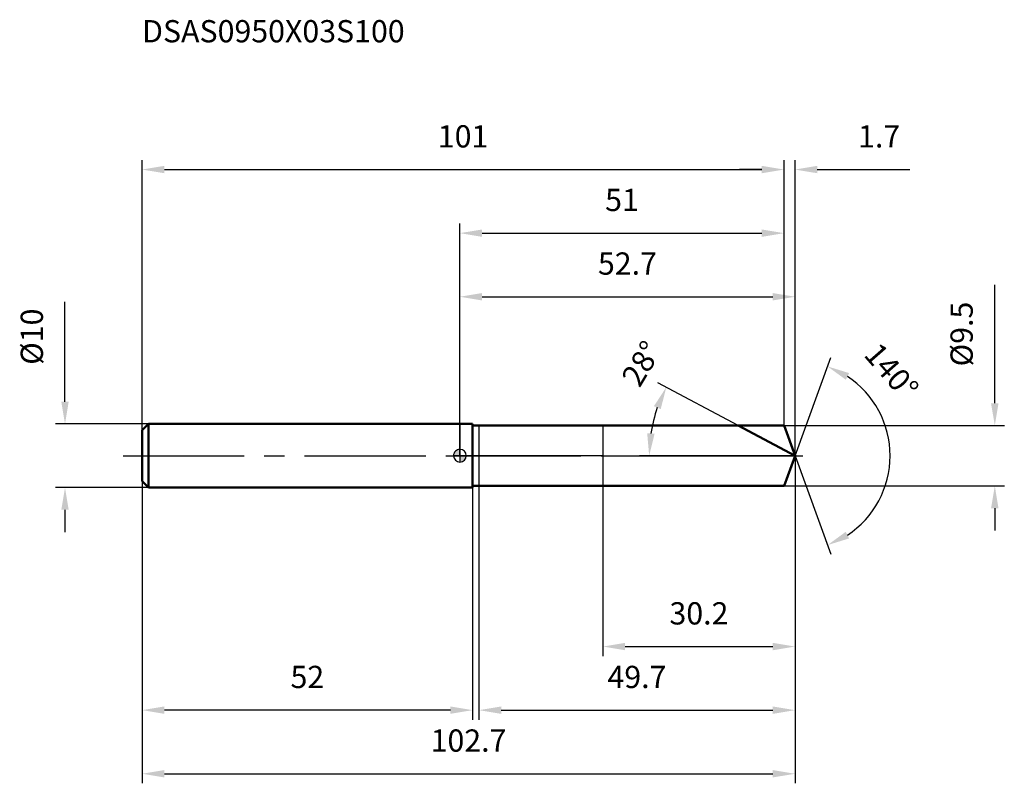
# Model space of a CAD drawing. Units: millimetres. Extents: x -69 to 86, y -52 to 69.
import ezdxf

# ---------------------------------------------------------------- set-up
doc = ezdxf.new("R2010")
doc.units = ezdxf.units.MM
doc.linetypes.add('CENTER2', pattern=[28.575, 19.05, -3.175, 3.175, -3.175])
for name, color, linetype, lineweight in [('1', 4, 'Continuous', 50), ('2', 7, 'Continuous', 25), ('4', 2, 'CENTER2', 25), ('cut', 1, 'Continuous', 25), ('nocut', 7, 'Continuous', 25), ('sk1', 4, 'Continuous', 50), ('sk2', 7, 'Continuous', 25), ('sk4', 2, 'CENTER2', 25), ('sk6', 5, 'Continuous', 35)]:
    doc.layers.add(name, color=color, linetype=linetype, lineweight=lineweight)
doc.layers.add('7', color=5, linetype='Continuous')
doc.styles.add('simplex', font='txt.shx', dxfattribs={"height": 3.5})
doc.styles.get("Standard").update_dxf_attribs({"font": 'txt.shx', "bigfont": '@extfont2.shx'})
doc.dimstyles.new('コピー - ISO-25', dxfattribs={"dimscale": 0, "dimtxt": 3.5, "dimasz": 3.5, "dimexe": 1.5, "dimexo": 0, "dimgap": 2.3, "dimtad": 1, "dimdec": 1, "dimdsep": 46, "dimtxsty": 'simplex', "dimcen": 0.09, "dimclrd": 256, "dimclre": 256, "dimclrt": 256, "dimadec": 0, "dimazin": 0, "dimtfac": 1, "dimtofl": 0, "dimtmove": 0, "dimatfit": 3, "dimfxl": 1, "dimtolj": 1, "dimlwd": -1, "dimlwe": -1, "dimarcsym": 0})

# ---------------------------------------------------------------- blocks, each defined once
blk = doc.blocks.new('zero block')
h = blk.add_hatch(color=7)
h.paths.add_polyline_path([(0, 1, 0.414214), (-1, 0), (0, 0)])
h.paths.add_polyline_path([(1, 0), (0, 0), (0, -1, 0.414214)])
at = {"color": 7, "ltscale": 0.2}
for p, q in [((-1, 0), (1, 0)), ((0, -1), (0, 1))]:
    blk.add_line(p, q, dxfattribs=at)
for start, end in [(90, 180), (180, 270), (0, 90), (270, 0)]:
    blk.add_arc((0, 0), 1, start, end, dxfattribs=at)
blk = doc.blocks.new('*D16')
at = {"layer": 'Defpoints', "color": 0}
for p in [(51, 45), (51, 4.75), (-50, 4)]:
    blk.add_point(p, dxfattribs=at)
at = {"layer": 'sk2'}
for p, q in [((-50, 4), (-50, 46.5)), ((51, 4.75), (51, 46.5)), ((-46.5, 45), (47.5, 45))]:
    blk.add_line(p, q, dxfattribs=at)
for points in [[(-46.5, 45.58), (-46.5, 44.42), (-50, 45)], [(47.5, 44.42), (47.5, 45.58), (51, 45)]]:
    blk.add_solid(points, dxfattribs=at)
at = {"layer": 'sk2', "insert": (0.5, 51.97), "char_height": 3.5, "attachment_point": 2, "line_spacing_factor": 0.9, "style": 'simplex'}
blk.add_mtext('\\A1;101', dxfattribs=at)
blk = doc.blocks.new('*D17')
at = {"layer": 'Defpoints', "color": 0}
for p in [(-50, -4), (2, -4), (-50, -40)]:
    blk.add_point(p, dxfattribs=at)
at = {"layer": 'sk2'}
for p, q in [((-50, -4), (-50, -41.5)), ((2, -4), (2, -41.5)), ((-1.5, -40), (-46.5, -40))]:
    blk.add_line(p, q, dxfattribs=at)
for points in [[(-46.5, -39.42), (-46.5, -40.58), (-50, -40)], [(-1.5, -40.58), (-1.5, -39.42), (2, -40)]]:
    blk.add_solid(points, dxfattribs=at)
at = {"layer": 'sk2', "insert": (-24, -33.03), "char_height": 3.5, "attachment_point": 2, "line_spacing_factor": 0.9, "style": 'simplex'}
blk.add_mtext('\\A1;52', dxfattribs=at)
blk = doc.blocks.new('*D18')
at = {"layer": 'Defpoints', "color": 0}
for p in [(-49, 5), (-62.13, -5), (-49, -5)]:
    blk.add_point(p, dxfattribs=at)
at = {"layer": 'sk2'}
for p, q in [((-62.13, 8.5), (-62.13, 24.18)), ((-49, 5), (-63.63, 5)), ((-49, -5), (-63.63, -5)), ((-62.13, -8.5), (-62.13, -12))]:
    blk.add_line(p, q, dxfattribs=at)
for points in [[(-62.71, 8.5), (-61.55, 8.5), (-62.13, 5)], [(-61.55, -8.5), (-62.71, -8.5), (-62.13, -5)]]:
    blk.add_solid(points, dxfattribs=at)
at = {"layer": 'sk2', "insert": (-69.1, 14.3), "char_height": 3.5, "attachment_point": 1, "rotation": 90, "line_spacing_factor": 0.9, "style": 'simplex'}
blk.add_mtext('\\A1;%%c10', dxfattribs=at)
blk = doc.blocks.new('*D19')
at = {"layer": '2'}
for p, q in [((0, 0), (0, 26.5)), ((52.73, 0), (52.73, 26.5)), ((3.5, 25), (49.23, 25))]:
    blk.add_line(p, q, dxfattribs=at)
for points in [[(3.5, 25.58), (3.5, 24.42), (0, 25)], [(49.23, 24.42), (49.23, 25.58), (52.73, 25)]]:
    blk.add_solid(points, dxfattribs=at)
at = {"layer": 'Defpoints', "color": 0}
for p in [(52.73, 25), (0, 0), (52.73, 0)]:
    blk.add_point(p, dxfattribs=at)
at = {"layer": '2', "insert": (26.36, 31.97), "char_height": 3.5, "attachment_point": 2, "line_spacing_factor": 0.9, "style": 'simplex'}
blk.add_mtext('\\A1;52.7', dxfattribs=at)
blk = doc.blocks.new('*D20')
at = {"layer": '2'}
for p, q in [((51, 4.75), (51, 46.5)), ((52.73, 0), (52.73, 46.5)), ((47.5, 45), (44, 45)), ((56.23, 45), (70.78, 45))]:
    blk.add_line(p, q, dxfattribs=at)
for points in [[(47.5, 44.42), (47.5, 45.58), (51, 45)], [(56.23, 45.58), (56.23, 44.42), (52.73, 45)]]:
    blk.add_solid(points, dxfattribs=at)
at = {"layer": 'Defpoints', "color": 0}
for p in [(51, 45), (51, 4.75), (52.73, 0)]:
    blk.add_point(p, dxfattribs=at)
at = {"layer": '2', "insert": (62.65, 51.97), "char_height": 3.5, "attachment_point": 1, "line_spacing_factor": 0.9, "style": 'simplex'}
blk.add_mtext('\\A1;1.7', dxfattribs=at)
blk = doc.blocks.new('*D21')
at = {"layer": 'Defpoints', "color": 0}
for p in [(-50, 0), (52.73, 0), (52.73, -50)]:
    blk.add_point(p, dxfattribs=at)
at = {"layer": 'sk2'}
for p, q in [((-50, 0), (-50, -51.5)), ((52.73, 0), (52.73, -51.5)), ((-46.5, -50), (49.23, -50))]:
    blk.add_line(p, q, dxfattribs=at)
for points in [[(-46.5, -49.42), (-46.5, -50.58), (-50, -50)], [(49.23, -50.58), (49.23, -49.42), (52.73, -50)]]:
    blk.add_solid(points, dxfattribs=at)
at = {"layer": 'sk2', "insert": (1.36, -43.03), "char_height": 3.5, "attachment_point": 2, "line_spacing_factor": 0.9, "style": 'simplex'}
blk.add_mtext('\\A1;102.7', dxfattribs=at)
blk = doc.blocks.new('*D22')
at = {"layer": '2'}
for p, q in [((84.16, 8.25), (84.16, 26.85)), ((51, 4.75), (85.66, 4.75)), ((51, -4.75), (85.66, -4.75)), ((84.16, -8.25), (84.16, -11.75))]:
    blk.add_line(p, q, dxfattribs=at)
for points in [[(83.57, 8.25), (84.74, 8.25), (84.16, 4.75)], [(84.74, -8.25), (83.57, -8.25), (84.16, -4.75)]]:
    blk.add_solid(points, dxfattribs=at)
at = {"layer": 'Defpoints', "color": 0}
for p in [(51, 4.75), (51, -4.75), (84.16, -4.75)]:
    blk.add_point(p, dxfattribs=at)
at = {"layer": '2', "insert": (77.19, 14.05), "char_height": 3.5, "attachment_point": 1, "rotation": 90, "line_spacing_factor": 0.9, "style": 'simplex'}
blk.add_mtext('\\A1;%%c9.5', dxfattribs=at)
blk = doc.blocks.new('*D23')
at = {"layer": '2'}
for p, q in [((43.8, 4.75), (31.14, 11.48)), ((52.73, 0), (28.28, 0))]:
    blk.add_line(p, q, dxfattribs=at)
blk.add_arc((52.73, 0), 22.95, 160.7475, 171.2525, dxfattribs=at)
for points in [[(31.6, 7.33), (30.53, 7.8), (32.47, 10.77)], [(29.47, 3.53), (30.63, 3.45), (29.78, 0)]]:
    blk.add_solid(points, dxfattribs=at)
at = {"layer": 'Defpoints', "color": 0}
for p in [(43.8, 4.75), (43.96, 4.66), (30.09, 3.72), (52.73, 0), (52.91, 0)]:
    blk.add_point(p, dxfattribs=at)
at = {"layer": '2', "insert": (27.08, 15.39), "char_height": 3.5, "attachment_point": 2, "rotation": 59.0371, "line_spacing_factor": 0.9, "style": 'simplex'}
blk.add_mtext('\\A1;28%%d', dxfattribs=at)
blk = doc.blocks.new('*D24')
at = {"layer": '2'}
for p, q in [((52.73, -1.6), (52.73, -41.5)), ((3, -4.75), (3, -41.5)), ((6.5, -40), (49.23, -40))]:
    blk.add_line(p, q, dxfattribs=at)
for points in [[(6.5, -39.42), (6.5, -40.58), (3, -40)], [(49.23, -40.58), (49.23, -39.42), (52.73, -40)]]:
    blk.add_solid(points, dxfattribs=at)
at = {"layer": 'Defpoints', "color": 0}
for p in [(52.73, -1.6), (3, -4.75), (52.73, -40)]:
    blk.add_point(p, dxfattribs=at)
at = {"layer": '2', "insert": (27.86, -33.03), "char_height": 3.5, "attachment_point": 2, "line_spacing_factor": 0.9, "style": 'simplex'}
blk.add_mtext('\\A1;49.7', dxfattribs=at)
blk = doc.blocks.new('*D25')
at = {"layer": '2'}
for p, q in [((22.5, 0), (22.5, -31.5)), ((52.73, 0), (52.73, -31.5)), ((26, -30), (49.23, -30))]:
    blk.add_line(p, q, dxfattribs=at)
for points in [[(26, -29.42), (26, -30.58), (22.5, -30)], [(49.23, -30.58), (49.23, -29.42), (52.73, -30)]]:
    blk.add_solid(points, dxfattribs=at)
at = {"layer": 'Defpoints', "color": 0}
for p in [(22.5, 0), (52.73, 0), (52.73, -30)]:
    blk.add_point(p, dxfattribs=at)
at = {"layer": '2', "insert": (37.61, -23.03), "char_height": 3.5, "attachment_point": 2, "line_spacing_factor": 0.9, "style": 'simplex'}
blk.add_mtext('\\A1;30.2', dxfattribs=at)
blk = doc.blocks.new('*D26')
at = {"layer": '2'}
for p, q in [((0, 0), (0, 36.5)), ((51, 4.75), (51, 36.5)), ((3.5, 35), (47.5, 35))]:
    blk.add_line(p, q, dxfattribs=at)
for points in [[(3.5, 35.58), (3.5, 34.42), (0, 35)], [(47.5, 34.42), (47.5, 35.58), (51, 35)]]:
    blk.add_solid(points, dxfattribs=at)
at = {"layer": 'Defpoints', "color": 0}
for p in [(51, 35), (51, 4.75), (0, 0)]:
    blk.add_point(p, dxfattribs=at)
at = {"layer": '2', "insert": (25.5, 41.97), "char_height": 3.5, "attachment_point": 2, "line_spacing_factor": 0.9, "style": 'simplex'}
blk.add_mtext('\\A1;51', dxfattribs=at)
blk = doc.blocks.new('*D27')
at = {"layer": '2'}
for q in [(58.36, 15.46), (58.36, -15.46)]:
    blk.add_line((52.73, 0), q, dxfattribs=at)
blk.add_arc((52.73, 0), 14.96, 303.4385, 56.5615, dxfattribs=at)
for points in [[(61.23, 13), (60.71, 11.96), (57.84, 14.05)], [(60.71, -11.96), (61.23, -13), (57.84, -14.05)]]:
    blk.add_solid(points, dxfattribs=at)
at = {"layer": 'Defpoints', "color": 0}
for p in [(52.7, 0.07), (52.73, 0), (52.73, 0), (52.7, -0.07), (66.46, -5.92)]:
    blk.add_point(p, dxfattribs=at)
at = {"layer": '2', "insert": (69.23, 14.44), "char_height": 3.5, "attachment_point": 2, "rotation": 311.1942, "line_spacing_factor": 0.9, "style": 'simplex'}
blk.add_mtext('\\A1;140%%d', dxfattribs=at)

msp = doc.modelspace()

# ---------------------------------------------------------------- linework, layer by layer
at = {"layer": '1'}
for p, q in [((2, 5), (0, 5)), ((2, 5), (2, -5)), ((2, 4.75), (51, 4.75)), ((52.73, 0), (43.8, 4.75)), ((51, 4.75), (52.73, 0)), ((52.73, 0), (51, -4.75)), ((0, -5), (2, -5)), ((51, -4.75), (2, -4.75))]:
    msp.add_line(p, q, dxfattribs=at)
at = {"layer": '4'}
msp.add_line((0, 0), (55.73, 0), dxfattribs=at)
at = {"layer": '7'}
for p, q in [((3, 4.75), (3, -4.75)), ((3, 4.75), (51, 4.75)), ((51, 4.75), (52.73, 0)), ((52.73, 0), (51, -4.75)), ((51, -4.75), (3, -4.75))]:
    msp.add_line(p, q, dxfattribs=at)
at = {"layer": 'cut'}
for p, q in [((51, 4.75), (22.5, 4.75)), ((22.5, 4.75), (22.5, 0)), ((51, 4.75), (52.73, 0)), ((22.5, 0), (52.73, 0))]:
    msp.add_line(p, q, dxfattribs=at)
at = {"layer": 'nocut'}
for p, q in [((0, 5), (0, 0)), ((2, 5), (0, 5)), ((2, 4.75), (2, 5)), ((2, 4.75), (22.5, 4.75)), ((22.5, 4.75), (22.5, 0)), ((22.5, 0), (0, 0))]:
    msp.add_line(p, q, dxfattribs=at)
at = {"layer": 'sk1'}
for p, q in [((-50, 4), (-49, 5)), ((-49, 5), (-49, -5)), ((0, 5), (-49, 5)), ((-50, 4), (-50, -4)), ((-50, -4), (-49, -5)), ((-49, -5), (0, -5))]:
    msp.add_line(p, q, dxfattribs=at)
at = {"layer": 'sk4'}
msp.add_line((-53, 0), (0, 0), dxfattribs=at)

# ---------------------------------------------------------------- block references
at = {"rotation": 180}
msp.add_blockref('zero block', (0, 0), dxfattribs=at)

# ---------------------------------------------------------------- texts
at = {"layer": 'sk6', "insert": (-50, 68.5), "char_height": 3.5, "width": 44.625, "attachment_point": 1, "line_spacing_factor": 0.9}
msp.add_mtext('DSAS0950X03S100', dxfattribs=at)

# ---------------------------------------------------------------- dimensions: what is measured, and where the dimension line sits
at = {"layer": '2'}
dim = msp.add_linear_dim(base=(51, 45), p1=(52.73, 0), p2=(51, 4.75), angle=180, dimstyle='コピー - ISO-25', override={"dimscale": 1}, dxfattribs=at)
dim.commit()
dim.dimension.update_dxf_attribs({"geometry": '*D20', "text_midpoint": (65.56, 45), "dimtype": 160})
for base, p1, p2, picture, middle in [((51, 35), (0, 0), (51, 4.75), '*D26', (25.5, 39.63)), ((52.73, 25), (0, 0), (52.73, 0), '*D19', (26.36, 29.63)), ((52.73, -30), (22.5, 0), (52.73, 0), '*D25', (37.61, -25.37)), ((52.73, -40), (3, -4.75), (52.73, -1.6), '*D24', (27.86, -35.37))]:
    dim = msp.add_linear_dim(base=base, p1=p1, p2=p2, dimstyle='コピー - ISO-25', override={"dimscale": 1}, dxfattribs=at)
    dim.commit()
    dim.dimension.update_dxf_attribs({"geometry": picture, "text_midpoint": middle})
dim = msp.add_linear_dim(base=(84.16, -4.75), p1=(51, 4.75), p2=(51, -4.75), angle=270, text='%%c<>', dimstyle='コピー - ISO-25', override={"dimscale": 1}, dxfattribs=at)
dim.commit()
dim.dimension.update_dxf_attribs({"geometry": '*D22', "text_midpoint": (84.16, 19.3), "dimtype": 160})
for base, line1, line2, picture, middle in [((30.0854, 3.7215), ((43.9597, 4.6626), (43.7954, 4.75)), ((52.9149, 0), (52.7289, 0)), '*D23', (33.0516, 11.806)), ((66.4623, -5.924), ((52.7043, 0.0674), (52.7289, 0)), ((52.7043, -0.0674), (52.7289, 0)), '*D27', (63.9835, 9.8507))]:
    dim = msp.add_angular_dim_2l(base=base, line1=line1, line2=line2, dimstyle='コピー - ISO-25', override={"dimscale": 1}, dxfattribs=at)
    dim.commit()
    dim.dimension.update_dxf_attribs({"geometry": picture, "text_midpoint": middle, "dimtype": 162})
at = {"layer": 'sk2'}
for base, p1, p2, picture, middle in [((51, 45), (-50, 4), (51, 4.75), '*D16', (0.5, 49.63)), ((52.73, -50), (-50, 0), (52.73, 0), '*D21', (1.36, -45.37))]:
    dim = msp.add_linear_dim(base=base, p1=p1, p2=p2, dimstyle='コピー - ISO-25', override={"dimscale": 1}, dxfattribs=at)
    dim.commit()
    dim.dimension.update_dxf_attribs({"geometry": picture, "text_midpoint": middle})
dim = msp.add_linear_dim(base=(-62.13, -5), p1=(-49, 5), p2=(-49, -5), angle=270, text='%%c<>', dimstyle='コピー - ISO-25', override={"dimscale": 1}, dxfattribs=at)
dim.commit()
dim.dimension.update_dxf_attribs({"geometry": '*D18', "text_midpoint": (-62.13, 18.09), "dimtype": 160})
dim = msp.add_linear_dim(base=(-50, -40), p1=(2, -4), p2=(-50, -4), angle=180, dimstyle='コピー - ISO-25', override={"dimscale": 1}, dxfattribs=at)
dim.commit()
dim.dimension.update_dxf_attribs({"geometry": '*D17', "text_midpoint": (-24, -35.37)})

doc.saveas('drawing.dxf')
